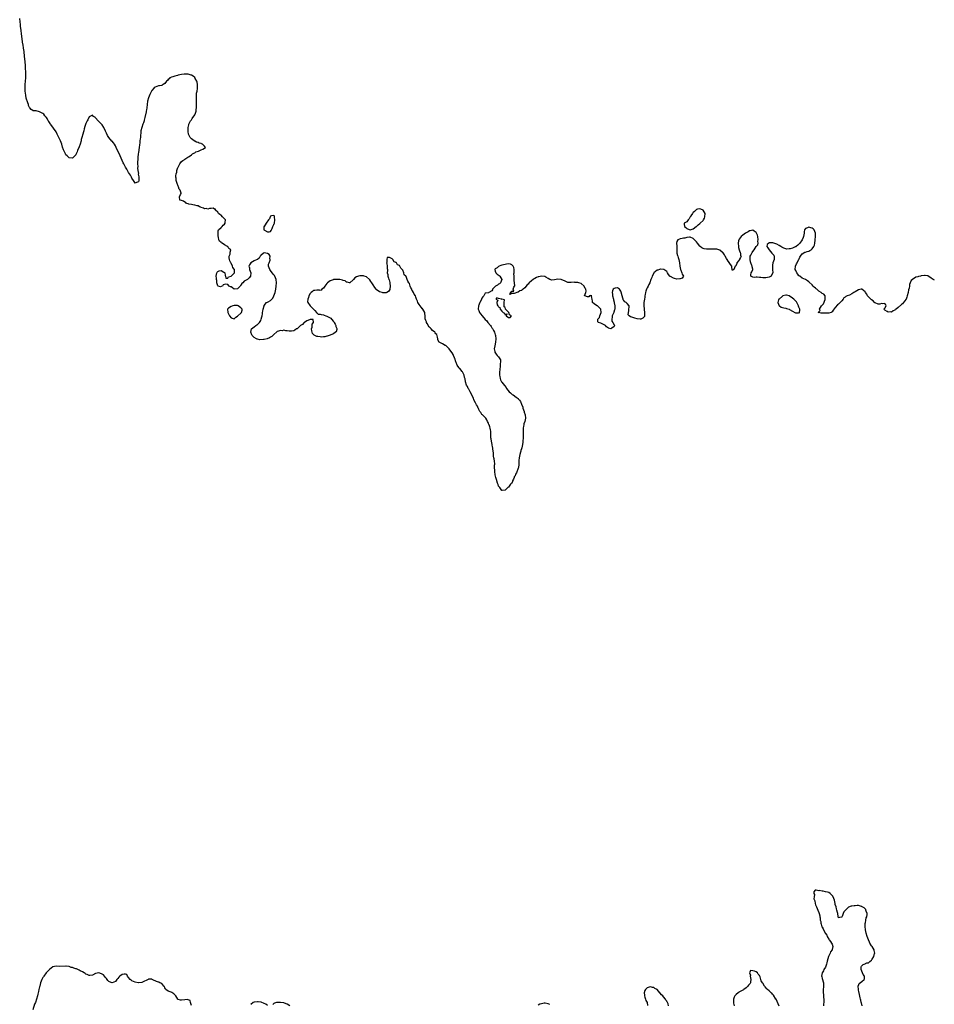
# Model space of a CAD drawing. Units: inches. Extents: x 2628000 to 2631000, y 1437000 to 1440000.
# Drawn here: x 2628473 to 2629027, y 1437742 to 1438338 of the extents above; entities that cross this region are included whole.
import ezdxf

# ---------------------------------------------------------------- set-up
doc = ezdxf.new("R2010")
doc.units = ezdxf.units.IN
doc.header["$MEASUREMENT"] = 0
doc.layers.add('LD26281437_10ft', color=71, linetype='Continuous')

msp = doc.modelspace()

# ---------------------------------------------------------------- linework, layer by layer
at = {"layer": 'LD26281437_10ft'}
for points, elevation in [([(2629027, 1438180.58), (2629026.28, 1438181), (2629025, 1438181.78), (2629023, 1438183.09), (2629021.37, 1438183.37), (2629021, 1438183.46), (2629019.12, 1438183.12), (2629019, 1438183.12), (2629018.55, 1438183), (2629017.28, 1438182.72), (2629017, 1438182.57), (2629015.69, 1438182.31), (2629013.7, 1438181), (2629013, 1438180.25), (2629012.4, 1438179), (2629012, 1438178), (2629011.9, 1438177), (2629011.66, 1438175.66), (2629011.37, 1438174.63), (2629011.05, 1438173), (2629010.61, 1438171), (2629010.27, 1438170.27), (2629009.89, 1438169), (2629009, 1438167.89), (2629008.24, 1438167), (2629007.7, 1438166.3), (2629007, 1438165.77), (2629005, 1438164), (2629003.77, 1438163), (2629003.3, 1438162.7), (2629003, 1438162.46), (2629001.95, 1438162.05), (2629001, 1438161.24), (2629000.7, 1438161.3), (2628999, 1438161.16), (2628998.42, 1438161.58), (2628997, 1438162.37), (2628996.31, 1438163), (2628997, 1438163.68), (2628997.8, 1438165), (2628997.53, 1438165.53), (2628997, 1438166.44), (2628995.87, 1438166.13), (2628995, 1438166.4), (2628994.05, 1438165.95), (2628993, 1438165.98), (2628991.19, 1438166.81), (2628991, 1438166.92), (2628989.95, 1438167.95), (2628989, 1438168.58), (2628988.8, 1438168.8), (2628988.55, 1438169), (2628987, 1438170.46), (2628986.51, 1438171), (2628986.01, 1438172.01), (2628985.25, 1438173), (2628985, 1438173.49), (2628983.11, 1438175.11), (2628983, 1438175.15), (2628982.57, 1438175), (2628981, 1438174.64), (2628979, 1438173.51), (2628978.66, 1438173.34), (2628978.2, 1438173), (2628977, 1438172.27), (2628975.52, 1438171.52), (2628974.24, 1438171), (2628973.4, 1438170.6), (2628973, 1438170.18), (2628972.17, 1438169.84), (2628971.77, 1438169), (2628971, 1438168.1), (2628969.94, 1438167), (2628969.47, 1438166.53), (2628969, 1438165.94), (2628968.39, 1438165.61), (2628967, 1438163.99), (2628965.66, 1438162.34), (2628965, 1438161.4), (2628964.78, 1438161.22), (2628964.48, 1438161), (2628963, 1438160.57), (2628962.58, 1438160.58), (2628961, 1438160.55), (2628960.5, 1438160.5), (2628959, 1438160.64), (2628958.49, 1438160.49), (2628957, 1438160.89), (2628956.84, 1438160.84), (2628956.84, 1438161), (2628956.93, 1438161.07), (2628957, 1438161.39), (2628957.81, 1438162.19), (2628957.45, 1438163), (2628957.93, 1438163.93), (2628958.66, 1438165), (2628959, 1438165.48), (2628959.79, 1438166.21), (2628960.8, 1438168.8), (2628960.9, 1438169), (2628960.88, 1438169.12), (2628960.85, 1438171), (2628959.98, 1438171.98), (2628959, 1438172.43), (2628958.43, 1438173), (2628957, 1438173.86), (2628955.71, 1438175), (2628955.32, 1438175.32), (2628955, 1438175.66), (2628954.22, 1438176.22), (2628953.6, 1438177), (2628953, 1438177.69), (2628951.25, 1438179.25), (2628951, 1438179.52), (2628950.05, 1438180.05), (2628949, 1438180.93), (2628948.89, 1438181), (2628947, 1438181.75), (2628945.41, 1438183), (2628945.15, 1438183.15), (2628945, 1438183.27), (2628944.21, 1438184.21), (2628943.7, 1438185), (2628943, 1438186.46), (2628942.77, 1438187), (2628942.89, 1438189), (2628943.55, 1438190.45), (2628943.85, 1438191), (2628944.78, 1438192.78), (2628944.88, 1438193), (2628944.9, 1438193.1), (2628945.54, 1438194.46), (2628945.85, 1438195), (2628947, 1438196.59), (2628948.51, 1438197.49), (2628949, 1438197.59), (2628949.87, 1438197.87), (2628951, 1438198.18), (2628951.55, 1438198.45), (2628952.34, 1438199), (2628953, 1438199.59), (2628953.98, 1438201), (2628954.3, 1438201.7), (2628954.59, 1438203), (2628954.72, 1438204.72), (2628954.77, 1438205), (2628954.93, 1438207), (2628955.01, 1438209), (2628954.14, 1438211), (2628953.57, 1438211.57), (2628953, 1438212.07), (2628952.19, 1438212.19), (2628951, 1438212.64), (2628950.21, 1438212.21), (2628949, 1438211.92), (2628948.41, 1438211), (2628948.12, 1438209.88), (2628948.1, 1438209), (2628947.95, 1438207.95), (2628947.79, 1438207), (2628947.59, 1438206.41), (2628946.93, 1438205), (2628945.47, 1438203), (2628945.32, 1438202.68), (2628945, 1438202.44), (2628944.29, 1438201.71), (2628943.25, 1438201), (2628943, 1438200.81), (2628942.7, 1438200.7), (2628941, 1438199.95), (2628939.58, 1438199.58), (2628939, 1438199.46), (2628937.41, 1438199.41), (2628937, 1438199.45), (2628935.84, 1438199.84), (2628935, 1438200.28), (2628934.52, 1438200.52), (2628934.09, 1438201), (2628933, 1438201.62), (2628931.67, 1438202.33), (2628931, 1438202.64), (2628929.75, 1438203), (2628929.15, 1438203.15), (2628929, 1438203.2), (2628927.08, 1438203.08), (2628927, 1438203.09), (2628926.69, 1438203), (2628925.77, 1438202.23), (2628925.5, 1438201), (2628926.22, 1438200.22), (2628926.91, 1438199), (2628927, 1438198.92), (2628928.64, 1438197), (2628928.76, 1438196.76), (2628929, 1438196.46), (2628929.68, 1438195.68), (2628930.04, 1438195), (2628929.98, 1438194.02), (2628929.93, 1438193), (2628929.22, 1438191), (2628929, 1438189.72), (2628928.86, 1438189), (2628928.96, 1438187), (2628929.09, 1438185), (2628929, 1438184.74), (2628928.13, 1438183), (2628927.39, 1438182.61), (2628927, 1438182.44), (2628925, 1438181.96), (2628923, 1438181.94), (2628921.9, 1438182.1), (2628921, 1438182.15), (2628919.59, 1438182.41), (2628919, 1438182.33), (2628918.1, 1438182.1), (2628917, 1438182.46), (2628915.8, 1438183), (2628915.78, 1438183.78), (2628916.09, 1438185), (2628916.47, 1438185.53), (2628917.06, 1438186.94), (2628917.06, 1438187), (2628917, 1438187.27), (2628916.62, 1438188.62), (2628916.64, 1438189), (2628916.49, 1438189.51), (2628915.88, 1438191), (2628915.72, 1438191.72), (2628915.37, 1438193), (2628915.39, 1438194.61), (2628915.42, 1438195), (2628915.74, 1438195.74), (2628916.4, 1438197), (2628916.69, 1438197.31), (2628917, 1438197.84), (2628917.85, 1438199), (2628919, 1438200.85), (2628919.15, 1438201), (2628920.02, 1438201.98), (2628920.17, 1438203), (2628920.15, 1438204.15), (2628920.35, 1438205), (2628920.11, 1438207), (2628919.88, 1438207.88), (2628919.34, 1438209), (2628919, 1438209.49), (2628917.76, 1438210.24), (2628917, 1438210.77), (2628915.52, 1438210.48), (2628915, 1438210.47), (2628914.12, 1438209.88), (2628913, 1438209.27), (2628912.66, 1438209), (2628911, 1438207.77), (2628910, 1438207), (2628908.68, 1438205.32), (2628908.5, 1438205), (2628908.41, 1438204.41), (2628908.16, 1438203), (2628908.32, 1438201), (2628908.42, 1438200.42), (2628908.81, 1438199), (2628909, 1438198.4), (2628909.3, 1438197.3), (2628909.5, 1438197), (2628909.59, 1438195.59), (2628909.91, 1438195), (2628909.67, 1438194.33), (2628909, 1438193.37), (2628908.87, 1438193.14), (2628908.31, 1438192.31), (2628907.38, 1438191), (2628907.28, 1438190.72), (2628907, 1438189.59), (2628906.72, 1438189.28), (2628906.38, 1438189), (2628906.03, 1438188.03), (2628905.46, 1438187), (2628905.22, 1438186.78), (2628905, 1438186.31), (2628904.62, 1438187), (2628904.34, 1438188.34), (2628904.34, 1438189), (2628903, 1438190.88), (2628902.94, 1438191), (2628902.1, 1438192.1), (2628901.46, 1438193), (2628901, 1438193.71), (2628900.27, 1438195), (2628899.89, 1438195.89), (2628899, 1438197.09), (2628898.66, 1438197.34), (2628897, 1438198.69), (2628895.25, 1438199.25), (2628895, 1438199.27), (2628893.4, 1438199.4), (2628893, 1438199.37), (2628891.32, 1438199.32), (2628891, 1438199.26), (2628889.25, 1438199.25), (2628889, 1438199.23), (2628887.5, 1438199.5), (2628887, 1438199.64), (2628886.11, 1438200.11), (2628885.09, 1438201), (2628885, 1438201.09), (2628883.48, 1438203), (2628883, 1438203.72), (2628882.34, 1438204.34), (2628881, 1438205.75), (2628879, 1438206.57), (2628878.61, 1438206.61), (2628877, 1438206.41), (2628875.92, 1438206.08), (2628875, 1438206.01), (2628874.19, 1438205.81), (2628873, 1438205.54), (2628872.55, 1438205.45), (2628871.65, 1438205), (2628871, 1438203.92), (2628870.83, 1438203), (2628870.91, 1438201.09), (2628870.94, 1438200.94), (2628870.92, 1438199), (2628871.06, 1438197), (2628871.51, 1438195.51), (2628871.58, 1438195), (2628871.82, 1438194.18), (2628872.2, 1438193), (2628872.6, 1438191), (2628872.79, 1438189), (2628873.18, 1438187), (2628873.37, 1438186.63), (2628874.05, 1438185), (2628874.14, 1438184.14), (2628874.99, 1438183), (2628874.17, 1438181.83), (2628873, 1438181.4), (2628872.73, 1438181.27), (2628871, 1438181.25), (2628869.6, 1438181.6), (2628869, 1438181.73), (2628867.27, 1438182.73), (2628867, 1438182.86), (2628866.8, 1438183), (2628866.04, 1438184.04), (2628865.41, 1438185), (2628865, 1438185.78), (2628863.15, 1438187), (2628863.05, 1438187.05), (2628861.17, 1438187.17), (2628861, 1438187.14), (2628860.54, 1438187), (2628859.42, 1438186.58), (2628859, 1438186.51), (2628857.16, 1438185), (2628857, 1438184.81), (2628856.08, 1438183), (2628855.8, 1438182.2), (2628855.29, 1438181), (2628854.57, 1438179), (2628854.09, 1438177.91), (2628853.64, 1438177), (2628853, 1438175.83), (2628852.57, 1438175), (2628852.16, 1438173.84), (2628851.96, 1438173), (2628851.77, 1438171.77), (2628851.69, 1438171), (2628851.67, 1438170.33), (2628851.4, 1438169), (2628851.04, 1438166.96), (2628850.95, 1438165.05), (2628851.18, 1438163.18), (2628851.17, 1438163), (2628851.18, 1438162.82), (2628851.41, 1438161), (2628851.35, 1438159.35), (2628851.4, 1438159), (2628851.36, 1438158.64), (2628851, 1438158.13), (2628850.48, 1438157.52), (2628849.29, 1438157), (2628849, 1438156.9), (2628848.89, 1438156.9), (2628847, 1438157.08), (2628845.5, 1438157.5), (2628845, 1438157.74), (2628843.81, 1438158.19), (2628843, 1438158.33), (2628842.05, 1438159), (2628841.62, 1438159.62), (2628841.69, 1438161), (2628841.93, 1438162.07), (2628842.03, 1438163), (2628842.17, 1438164.17), (2628842.09, 1438165), (2628841, 1438166.36), (2628840.31, 1438167), (2628839.51, 1438167.51), (2628839, 1438168.24), (2628838.57, 1438168.57), (2628838.45, 1438169), (2628838.32, 1438169.68), (2628837.84, 1438171), (2628837.32, 1438173.32), (2628837, 1438173.97), (2628836.19, 1438175), (2628835.59, 1438175.59), (2628835, 1438175.85), (2628833.63, 1438175.63), (2628833, 1438175.58), (2628832.49, 1438175), (2628831.96, 1438174.04), (2628831.93, 1438173), (2628832.11, 1438172.11), (2628832.14, 1438171), (2628832.6, 1438169), (2628832.66, 1438168.66), (2628833, 1438167.3), (2628833.1, 1438167.1), (2628833.11, 1438166.89), (2628833.5, 1438165), (2628833.49, 1438163.49), (2628833.41, 1438163), (2628833.33, 1438162.67), (2628832.85, 1438161.15), (2628832.8, 1438161), (2628832.62, 1438160.62), (2628831.91, 1438159), (2628831.89, 1438158.11), (2628831.54, 1438157), (2628831.65, 1438155.65), (2628832.2, 1438155), (2628833, 1438153.52), (2628833.22, 1438153), (2628833, 1438152.39), (2628831.56, 1438151.56), (2628831, 1438151.16), (2628829.56, 1438151.56), (2628829, 1438151.79), (2628828.31, 1438152.31), (2628827.77, 1438153), (2628827, 1438153.52), (2628826.17, 1438153.83), (2628825, 1438154.44), (2628823.54, 1438155), (2628823.23, 1438155.23), (2628823.19, 1438157), (2628824.16, 1438157.84), (2628824.46, 1438159), (2628825.2, 1438161), (2628824.91, 1438163), (2628824.06, 1438164.06), (2628822.91, 1438164.91), (2628822.71, 1438165), (2628821.67, 1438165.67), (2628821, 1438166.29), (2628819.93, 1438167), (2628819.93, 1438167.93), (2628819.72, 1438169), (2628819.32, 1438170.68), (2628819.47, 1438171), (2628819.13, 1438171.13), (2628819, 1438171.21), (2628818.14, 1438171), (2628817.62, 1438170.38), (2628817, 1438170.41), (2628815.29, 1438171), (2628815.09, 1438171.09), (2628815.92, 1438173), (2628816.17, 1438173.83), (2628815.86, 1438175), (2628815.51, 1438175.51), (2628814.88, 1438177), (2628813, 1438178.55), (2628811.66, 1438179), (2628811, 1438179.16), (2628809.2, 1438179.2), (2628809, 1438179.26), (2628807.1, 1438179.1), (2628807, 1438179.12), (2628805.14, 1438179.14), (2628805, 1438179.18), (2628803.72, 1438179.72), (2628803, 1438180.07), (2628802.43, 1438180.43), (2628801, 1438181.03), (2628799, 1438181.2), (2628797, 1438180.72), (2628795, 1438180.5), (2628794.73, 1438180.73), (2628794.09, 1438181), (2628793, 1438181.65), (2628791.73, 1438182.27), (2628791, 1438182.75), (2628790.82, 1438182.82), (2628789, 1438182.96), (2628787.4, 1438182.6), (2628787, 1438182.53), (2628785.92, 1438182.08), (2628785, 1438181.61), (2628784.6, 1438181.4), (2628784.05, 1438181), (2628783, 1438180.23), (2628781.66, 1438179), (2628781.34, 1438178.66), (2628781, 1438178.2), (2628780.37, 1438177.63), (2628779, 1438175.9), (2628777.93, 1438175), (2628777.38, 1438174.62), (2628777, 1438174.23), (2628775.92, 1438174.08), (2628775, 1438173.29), (2628774.15, 1438173), (2628773, 1438172.77), (2628772.48, 1438172.48), (2628771, 1438172.45), (2628769.94, 1438171.94), (2628770.25, 1438173), (2628770.69, 1438173.31), (2628771, 1438173.84), (2628772.2, 1438173.8), (2628771.82, 1438175), (2628772.23, 1438176.23), (2628772.71, 1438177), (2628772.79, 1438177.21), (2628772.72, 1438179), (2628772.43, 1438180.43), (2628772.53, 1438181.47), (2628772.4, 1438183), (2628772.38, 1438184.38), (2628772.45, 1438185), (2628772.46, 1438185.54), (2628772.43, 1438187), (2628772.21, 1438188.21), (2628771.87, 1438189), (2628771, 1438189.91), (2628770.31, 1438190.31), (2628769, 1438190.39), (2628767.85, 1438190.15), (2628767, 1438190.14), (2628765, 1438189.59), (2628764.51, 1438189.49), (2628763.36, 1438189), (2628763, 1438188.78), (2628762.11, 1438188.11), (2628761, 1438187.33), (2628760.69, 1438187), (2628761, 1438185.93), (2628761.33, 1438185), (2628762.2, 1438184.2), (2628763.4, 1438183.4), (2628763.85, 1438183), (2628765, 1438181), (2628764.25, 1438179), (2628763.67, 1438178.33), (2628763, 1438178.03), (2628762.39, 1438177.61), (2628761.25, 1438177), (2628759.27, 1438175), (2628759.33, 1438174.67), (2628759, 1438174.16), (2628757.18, 1438173), (2628756.93, 1438172.93), (2628755, 1438172.58), (2628754.18, 1438171), (2628753.56, 1438170.44), (2628753, 1438169.71), (2628752.77, 1438169.23), (2628752.74, 1438169), (2628752.49, 1438168.49), (2628751.64, 1438167), (2628751.42, 1438166.58), (2628751, 1438165.41), (2628750.88, 1438165), (2628750.73, 1438163), (2628751, 1438162.12), (2628751.4, 1438161), (2628752.09, 1438160.09), (2628753.01, 1438159), (2628755, 1438156.8), (2628755.87, 1438155.87), (2628756.49, 1438155), (2628758.07, 1438153), (2628758.47, 1438152.47), (2628759, 1438151.67), (2628759.32, 1438151.32), (2628759.99, 1438150.01), (2628760.54, 1438149), (2628761, 1438147.54), (2628761.14, 1438147.14), (2628761.18, 1438147), (2628761.38, 1438145), (2628761.2, 1438143), (2628760.73, 1438140.73), (2628760.46, 1438139), (2628760.75, 1438137.25), (2628760.77, 1438137), (2628760.85, 1438136.85), (2628761.66, 1438135.66), (2628762.23, 1438135), (2628763, 1438134.17), (2628763.9, 1438133), (2628764.22, 1438132.22), (2628764.28, 1438131), (2628764.07, 1438129.93), (2628764.06, 1438129), (2628763.91, 1438127.91), (2628763.76, 1438127), (2628763.74, 1438126.26), (2628763.6, 1438125), (2628763.58, 1438123.58), (2628763.65, 1438123), (2628763.89, 1438122.11), (2628764.02, 1438121), (2628764.22, 1438120.22), (2628764.84, 1438119), (2628765, 1438118.71), (2628765.76, 1438117.76), (2628766.68, 1438116.68), (2628767.55, 1438115.55), (2628767.92, 1438115), (2628769.51, 1438113), (2628770.26, 1438112.26), (2628771.35, 1438111.35), (2628771.82, 1438111), (2628773.69, 1438109.69), (2628774.82, 1438108.82), (2628775, 1438108.65), (2628775.8, 1438107.8), (2628776.26, 1438107), (2628777, 1438105.49), (2628777.66, 1438103.66), (2628777.83, 1438103), (2628778.49, 1438101), (2628778.58, 1438100.58), (2628779.09, 1438099), (2628779.32, 1438097), (2628778.95, 1438095), (2628778.38, 1438093.62), (2628778.26, 1438093), (2628778.2, 1438092.2), (2628777.94, 1438091), (2628777.89, 1438090.11), (2628777.91, 1438087.91), (2628777.93, 1438087), (2628777.93, 1438086.07), (2628777.9, 1438085), (2628777.76, 1438083), (2628777.66, 1438082.34), (2628777.5, 1438081), (2628777.14, 1438079), (2628777, 1438078.49), (2628776.57, 1438077.43), (2628776.49, 1438077), (2628776.32, 1438076.32), (2628775.86, 1438075), (2628775.49, 1438073), (2628775.33, 1438071.33), (2628775.33, 1438071), (2628775.36, 1438070.64), (2628775.25, 1438069), (2628775.05, 1438067), (2628775, 1438066.76), (2628774.49, 1438065.51), (2628774.34, 1438065), (2628773.83, 1438063.83), (2628773.38, 1438063), (2628773, 1438062.05), (2628772.57, 1438061.43), (2628772.44, 1438061), (2628772.07, 1438060.07), (2628771.56, 1438059), (2628771.41, 1438058.59), (2628771, 1438057.67), (2628770.66, 1438057.34), (2628770.36, 1438057), (2628769, 1438055.12), (2628768.73, 1438055), (2628767.89, 1438054.11), (2628767, 1438053.41), (2628765.22, 1438053.22), (2628765, 1438053.18), (2628763.78, 1438055), (2628763, 1438055.86), (2628762.74, 1438056.74), (2628762.49, 1438057.51), (2628761.79, 1438059.79), (2628761.44, 1438061), (2628761, 1438062.66), (2628760.72, 1438064.72), (2628760.7, 1438065), (2628760.71, 1438065.29), (2628760.64, 1438067), (2628760.66, 1438068.66), (2628760.69, 1438069), (2628760.7, 1438069.3), (2628760.58, 1438071), (2628760.38, 1438072.38), (2628760.26, 1438073), (2628760.04, 1438073.96), (2628759.92, 1438075), (2628759.89, 1438075.89), (2628759.7, 1438077), (2628759.54, 1438078.46), (2628759.5, 1438079), (2628759.44, 1438079.44), (2628759.16, 1438081), (2628758.71, 1438083), (2628758.52, 1438084.52), (2628758.43, 1438085), (2628758.34, 1438088.34), (2628758.28, 1438089), (2628758.09, 1438089.91), (2628757.9, 1438091), (2628757.68, 1438091.68), (2628757.31, 1438093), (2628757.21, 1438093.21), (2628757, 1438093.89), (2628756.39, 1438095), (2628755.87, 1438095.87), (2628755.25, 1438097), (2628755, 1438097.39), (2628753.23, 1438099), (2628753, 1438099.19), (2628752.39, 1438100.39), (2628751.78, 1438101), (2628751, 1438102.17), (2628750.8, 1438102.8), (2628750.67, 1438103), (2628750.28, 1438104.28), (2628749.77, 1438105), (2628749, 1438106.27), (2628748.14, 1438108.14), (2628747.77, 1438109), (2628747, 1438110.53), (2628746.83, 1438111), (2628745.87, 1438113), (2628745, 1438114.48), (2628744.72, 1438115), (2628744.19, 1438116.19), (2628743.71, 1438117), (2628742.98, 1438119), (2628742.71, 1438120.71), (2628742.49, 1438121.51), (2628742.17, 1438123), (2628741.83, 1438123.83), (2628741.22, 1438125), (2628741.13, 1438125.13), (2628741, 1438125.31), (2628739.53, 1438127), (2628739.27, 1438127.27), (2628739, 1438127.66), (2628737.96, 1438129), (2628737.32, 1438130.68), (2628737.12, 1438131.12), (2628737, 1438131.67), (2628736.66, 1438132.66), (2628736.62, 1438133), (2628736.41, 1438133.59), (2628735.78, 1438135), (2628735.5, 1438135.5), (2628735, 1438136.61), (2628734.82, 1438136.82), (2628733.12, 1438139), (2628733, 1438139.22), (2628732.01, 1438140.01), (2628731, 1438140.89), (2628730.69, 1438141), (2628729, 1438142.02), (2628727.1, 1438143), (2628727, 1438143.08), (2628726.32, 1438144.32), (2628726.22, 1438145), (2628725.98, 1438146.02), (2628725.74, 1438147.74), (2628725, 1438148.03), (2628724.72, 1438148.72), (2628724.45, 1438149), (2628723, 1438150.01), (2628722.16, 1438151), (2628721.68, 1438151.68), (2628721, 1438152.14), (2628719.77, 1438154.23), (2628719.41, 1438155), (2628719.38, 1438155.38), (2628719, 1438156.07), (2628718.81, 1438156.81), (2628718.67, 1438157), (2628718.65, 1438158.65), (2628718.49, 1438159), (2628718.43, 1438160.44), (2628718.3, 1438161), (2628717.21, 1438163), (2628717.1, 1438163.1), (2628717, 1438163.24), (2628716.14, 1438164.14), (2628715, 1438165.83), (2628714.23, 1438167), (2628713.84, 1438167.84), (2628713.42, 1438169), (2628713, 1438170.28), (2628712.68, 1438171), (2628711.98, 1438171.98), (2628711.59, 1438173), (2628711, 1438174.11), (2628710.57, 1438174.57), (2628710.45, 1438175), (2628709.84, 1438175.84), (2628709.52, 1438177), (2628709, 1438178.62), (2628708.79, 1438179), (2628708.03, 1438180.03), (2628707.77, 1438181), (2628707, 1438182.71), (2628706.8, 1438183), (2628705.86, 1438183.86), (2628705.62, 1438185), (2628705, 1438186.53), (2628704.7, 1438187), (2628703.81, 1438187.81), (2628703.32, 1438189), (2628703, 1438189.41), (2628701.84, 1438189.84), (2628701.24, 1438191), (2628701.1, 1438191.1), (2628701, 1438191.26), (2628699.74, 1438191.74), (2628699.09, 1438193), (2628699, 1438193.11), (2628698.54, 1438193.46), (2628697, 1438194.35), (2628695.65, 1438194.35), (2628695.27, 1438193), (2628695.31, 1438191.31), (2628695.21, 1438191), (2628695.3, 1438190.7), (2628695.6, 1438189), (2628695.6, 1438187.6), (2628695.77, 1438187), (2628695.68, 1438186.32), (2628695.59, 1438185), (2628695.95, 1438183.95), (2628695.93, 1438183), (2628696.32, 1438181.68), (2628696.63, 1438181), (2628696.76, 1438180.76), (2628697.19, 1438179.19), (2628697.2, 1438178.8), (2628697.42, 1438177), (2628697.16, 1438175.16), (2628697.13, 1438174.87), (2628696.35, 1438173.65), (2628695.3, 1438173), (2628695, 1438172.84), (2628693, 1438172.81), (2628692.5, 1438173), (2628691, 1438173.51), (2628689, 1438174.89), (2628688.9, 1438175), (2628688.03, 1438176.03), (2628687, 1438177.76), (2628686.23, 1438179), (2628685.75, 1438179.75), (2628685, 1438180.8), (2628684.89, 1438180.89), (2628684.79, 1438181), (2628683, 1438182.49), (2628681.7, 1438183), (2628681.16, 1438183.16), (2628681, 1438183.23), (2628679.22, 1438183.22), (2628679, 1438183.25), (2628678.17, 1438183), (2628677, 1438182.5), (2628676.05, 1438181.95), (2628675.22, 1438181), (2628675, 1438180.71), (2628673, 1438178.96), (2628672.77, 1438179), (2628671.34, 1438179.34), (2628671, 1438179.38), (2628670.07, 1438180.07), (2628669, 1438180.4), (2628668.6, 1438180.6), (2628666.88, 1438180.88), (2628665, 1438181.05), (2628663, 1438180.88), (2628662.78, 1438180.78), (2628661, 1438180.15), (2628659.42, 1438179), (2628659, 1438178.53), (2628658.36, 1438177.64), (2628657.87, 1438177), (2628657, 1438175.71), (2628656.05, 1438175), (2628655.51, 1438174.49), (2628655, 1438174.31), (2628654.55, 1438174.55), (2628653, 1438174.55), (2628651.79, 1438174.21), (2628651, 1438174.28), (2628650.31, 1438173.69), (2628649.46, 1438173), (2628649, 1438172.57), (2628648.2, 1438171), (2628647.97, 1438170.03), (2628647.42, 1438169), (2628647.36, 1438167.36), (2628647.46, 1438167), (2628649, 1438165.01), (2628651.04, 1438163.04), (2628651.82, 1438162.18), (2628652.86, 1438161), (2628652.84, 1438160.84), (2628653, 1438160.81), (2628653.86, 1438159.86), (2628655, 1438159.99), (2628655.69, 1438159.69), (2628657, 1438159.55), (2628657.45, 1438159.45), (2628658.51, 1438159), (2628659, 1438158.83), (2628659.44, 1438158.56), (2628661, 1438157.74), (2628661.44, 1438157.44), (2628661.78, 1438157), (2628663, 1438155.59), (2628663.25, 1438155.25), (2628663.42, 1438155), (2628664.01, 1438153.99), (2628664.49, 1438153), (2628664.43, 1438152.43), (2628665, 1438151.24), (2628665.05, 1438151.05), (2628665.09, 1438151), (2628665.11, 1438150.89), (2628665, 1438150.59), (2628664.65, 1438149.35), (2628664.24, 1438149), (2628663, 1438148.11), (2628661.48, 1438147.48), (2628661, 1438147.25), (2628659.29, 1438146.71), (2628659, 1438146.65), (2628657.76, 1438146.24), (2628657, 1438146.2), (2628655.92, 1438146.08), (2628655, 1438146.14), (2628653.62, 1438146.38), (2628653, 1438146.47), (2628651.3, 1438147.3), (2628651, 1438147.65), (2628650.33, 1438148.32), (2628650.08, 1438149), (2628649.87, 1438149.87), (2628649.8, 1438151), (2628650.09, 1438152.09), (2628650.24, 1438153), (2628650.19, 1438153.81), (2628650.99, 1438155), (2628650.73, 1438156.74), (2628649, 1438156.64), (2628648.59, 1438156.59), (2628647, 1438155.85), (2628645.5, 1438155), (2628645.26, 1438154.74), (2628645, 1438154.68), (2628644.22, 1438153.78), (2628643.11, 1438153), (2628641, 1438151.16), (2628640.68, 1438151), (2628639.65, 1438150.35), (2628639, 1438149.96), (2628637.71, 1438149.71), (2628637, 1438149.65), (2628636.28, 1438149.72), (2628635, 1438149.94), (2628634.15, 1438149.85), (2628633, 1438150.19), (2628632.07, 1438149.93), (2628631, 1438150.09), (2628629.67, 1438149.67), (2628629, 1438149.36), (2628628.81, 1438149.19), (2628627, 1438147.71), (2628625.62, 1438146.38), (2628625, 1438146.04), (2628624.36, 1438145.64), (2628622.93, 1438145.07), (2628621, 1438144.62), (2628620.57, 1438144.57), (2628618.46, 1438144.46), (2628617, 1438144.74), (2628616.76, 1438144.76), (2628616.39, 1438145), (2628615, 1438145.77), (2628613.76, 1438147), (2628613.52, 1438147.52), (2628612.92, 1438149), (2628612.93, 1438149.07), (2628613.47, 1438151), (2628615, 1438152.29), (2628616.01, 1438153), (2628616.56, 1438153.44), (2628617, 1438153.69), (2628617.65, 1438154.35), (2628618.23, 1438155), (2628619, 1438156.21), (2628619.34, 1438157), (2628619.58, 1438158.42), (2628619.86, 1438159), (2628620.11, 1438160.11), (2628620.14, 1438161), (2628620.2, 1438161.8), (2628620.48, 1438163), (2628621.02, 1438165), (2628621.13, 1438165.13), (2628622.54, 1438167), (2628623, 1438167.27), (2628623.5, 1438167.5), (2628625, 1438168.25), (2628625.67, 1438169), (2628626.28, 1438169.72), (2628627.02, 1438170.98), (2628627.67, 1438173), (2628627.91, 1438174.09), (2628628.07, 1438175), (2628628.37, 1438177), (2628628.52, 1438179), (2628628.28, 1438181), (2628627.5, 1438183), (2628627.33, 1438183.33), (2628627, 1438183.87), (2628625.99, 1438185), (2628625, 1438186.36), (2628624.42, 1438187), (2628624.11, 1438188.11), (2628623.79, 1438189), (2628623.77, 1438190.23), (2628624.04, 1438191), (2628624.72, 1438192.72), (2628624.73, 1438193), (2628624.57, 1438193.43), (2628624.8, 1438195), (2628624.06, 1438196.06), (2628623, 1438196.8), (2628622.05, 1438197), (2628621.17, 1438197.17), (2628621, 1438197.18), (2628620.73, 1438197), (2628619, 1438195.56), (2628618.73, 1438195), (2628618.09, 1438193.91), (2628617, 1438193.14), (2628616.94, 1438193.06), (2628616.81, 1438193), (2628615, 1438192.24), (2628613, 1438191.06), (2628612.92, 1438191), (2628612.14, 1438189.86), (2628611.82, 1438189), (2628612.09, 1438188.09), (2628612.22, 1438187), (2628612.95, 1438185), (2628612.83, 1438183), (2628611.99, 1438182.01), (2628611, 1438181.04), (2628609, 1438179.94), (2628608.08, 1438179), (2628607.53, 1438178.47), (2628607, 1438177.6), (2628606.66, 1438177.34), (2628606.48, 1438177), (2628605, 1438175.34), (2628603, 1438175.04), (2628601.86, 1438175.86), (2628601, 1438176.43), (2628600.61, 1438176.61), (2628599.82, 1438177), (2628599, 1438177.87), (2628597.87, 1438178.13), (2628597, 1438177.99), (2628596.29, 1438177.71), (2628595.76, 1438177), (2628595, 1438176.63), (2628594.61, 1438176.61), (2628593.23, 1438177), (2628593, 1438177.17), (2628592.49, 1438179), (2628592.39, 1438180.39), (2628592.18, 1438181), (2628592.17, 1438181.83), (2628592.09, 1438183), (2628592.47, 1438185), (2628592.66, 1438185.34), (2628593, 1438185.78), (2628593.83, 1438186.17), (2628595, 1438186.4), (2628596.57, 1438185.43), (2628597, 1438185.21), (2628597.17, 1438185), (2628597.42, 1438183.42), (2628597.72, 1438183), (2628597.83, 1438181.83), (2628599, 1438181.86), (2628599.42, 1438182.58), (2628601, 1438182.94), (2628603, 1438184.85), (2628603.1, 1438185), (2628603.1, 1438186.9), (2628603.11, 1438187), (2628603.08, 1438187.08), (2628603, 1438187.2), (2628602.17, 1438188.17), (2628601.84, 1438189), (2628601, 1438190.75), (2628600.86, 1438191), (2628600.28, 1438192.28), (2628600.07, 1438193), (2628599.91, 1438194.09), (2628599.85, 1438195), (2628600.38, 1438196.38), (2628600.46, 1438197), (2628600.46, 1438197.54), (2628600.84, 1438199), (2628599.75, 1438199.75), (2628599, 1438200.89), (2628598.89, 1438200.89), (2628598.85, 1438201), (2628597, 1438202.01), (2628595.6, 1438203), (2628595.18, 1438203.18), (2628595, 1438203.4), (2628594.09, 1438204.09), (2628593.7, 1438205), (2628593.34, 1438206.66), (2628593.19, 1438207), (2628593.18, 1438207.18), (2628593.18, 1438209), (2628593.28, 1438210.72), (2628593.45, 1438211), (2628595, 1438212.45), (2628595.54, 1438213), (2628596.23, 1438213.77), (2628597, 1438214.45), (2628597.4, 1438215), (2628597.53, 1438215.53), (2628597.61, 1438217), (2628597, 1438217.76), (2628595.9, 1438219), (2628595, 1438219.93), (2628594.27, 1438220.27), (2628593.43, 1438221), (2628593, 1438221.69), (2628591.65, 1438223), (2628591.51, 1438223.51), (2628591, 1438223.65), (2628590.14, 1438224.14), (2628589, 1438223.97), (2628587.99, 1438223.99), (2628587, 1438223.63), (2628585.94, 1438223.94), (2628585, 1438223.81), (2628584.26, 1438224.26), (2628583, 1438224.54), (2628582.71, 1438224.71), (2628581.89, 1438225), (2628581, 1438225.48), (2628580.4, 1438225.6), (2628579, 1438226.04), (2628577.85, 1438226.15), (2628577, 1438226.29), (2628575.4, 1438226.6), (2628575, 1438226.71), (2628574.1, 1438227), (2628573.56, 1438227.56), (2628573, 1438227.77), (2628572.3, 1438228.3), (2628571, 1438228.71), (2628569.93, 1438229), (2628569.75, 1438231), (2628570.41, 1438232.41), (2628570.77, 1438233), (2628570.8, 1438233.2), (2628570.23, 1438235), (2628569.64, 1438235.64), (2628569.23, 1438237), (2628569, 1438237.49), (2628568.35, 1438239), (2628567.72, 1438241), (2628567.7, 1438242.3), (2628567.66, 1438243), (2628567.66, 1438243.66), (2628567.87, 1438245), (2628568.12, 1438245.88), (2628568.23, 1438247), (2628568.82, 1438248.82), (2628568.92, 1438249.08), (2628569.97, 1438251), (2628571, 1438252.33), (2628571.78, 1438253), (2628572.52, 1438253.48), (2628573, 1438253.9), (2628574.76, 1438255), (2628575.55, 1438255.55), (2628577, 1438256.51), (2628577.67, 1438257), (2628578.45, 1438257.55), (2628579, 1438257.77), (2628579.77, 1438258.23), (2628581.25, 1438258.75), (2628582.04, 1438259), (2628583, 1438259.45), (2628583.97, 1438259.97), (2628585, 1438260.47), (2628585.55, 1438261), (2628585, 1438261.68), (2628583.68, 1438263), (2628583.17, 1438263.17), (2628583, 1438263.25), (2628581.6, 1438263.6), (2628581, 1438263.86), (2628580.09, 1438264.09), (2628579, 1438264.72), (2628578.8, 1438264.8), (2628578.58, 1438265), (2628577, 1438266.13), (2628576.33, 1438267), (2628575.84, 1438267.84), (2628575.33, 1438269), (2628575, 1438270.6), (2628574.95, 1438271), (2628574.97, 1438273), (2628575.4, 1438274.6), (2628575.48, 1438275), (2628576.52, 1438277), (2628576.7, 1438277.3), (2628577, 1438277.66), (2628577.56, 1438278.44), (2628579, 1438280.62), (2628579.2, 1438281), (2628579.66, 1438282.34), (2628579.84, 1438283), (2628579.97, 1438283.97), (2628580.08, 1438285), (2628580.05, 1438285.95), (2628580.12, 1438287), (2628580.16, 1438288.16), (2628580, 1438290), (2628580.06, 1438291), (2628580.18, 1438292.18), (2628580.15, 1438293), (2628580.18, 1438293.82), (2628580.43, 1438295), (2628580.71, 1438296.71), (2628580.71, 1438297), (2628580.65, 1438297.35), (2628580.73, 1438299), (2628580.53, 1438300.53), (2628580.28, 1438301), (2628579.35, 1438302.66), (2628579.21, 1438303), (2628579.14, 1438303.14), (2628579, 1438303.24), (2628578.15, 1438304.15), (2628577, 1438304.67), (2628576.79, 1438304.79), (2628575, 1438305.28), (2628574.75, 1438305.25), (2628573, 1438305.41), (2628572.7, 1438305.3), (2628571, 1438305.1), (2628570.93, 1438305.07), (2628569, 1438304.62), (2628568.54, 1438304.54), (2628567, 1438304.17), (2628565.76, 1438303.76), (2628565, 1438303.55), (2628564.02, 1438303), (2628563.46, 1438302.54), (2628563, 1438302.08), (2628562.43, 1438301.57), (2628561.97, 1438301), (2628561, 1438299.74), (2628559.89, 1438299), (2628559.35, 1438298.65), (2628559, 1438298.54), (2628557.74, 1438298.26), (2628557, 1438298.22), (2628556.16, 1438297.84), (2628555, 1438297.48), (2628554.51, 1438297), (2628553, 1438295.41), (2628552.77, 1438295), (2628552.26, 1438293.74), (2628551.88, 1438293), (2628550.98, 1438290.98), (2628550.46, 1438289), (2628550.16, 1438287), (2628549.93, 1438285), (2628549.71, 1438283.71), (2628549.61, 1438283), (2628549.51, 1438282.49), (2628548.76, 1438279), (2628548.48, 1438277.52), (2628548.32, 1438277), (2628547.93, 1438275.93), (2628547.65, 1438275), (2628546.89, 1438273.11), (2628546.43, 1438271), (2628546.27, 1438269.73), (2628546.26, 1438268.26), (2628546.12, 1438267), (2628545.94, 1438266.06), (2628545.86, 1438265), (2628545.72, 1438263.72), (2628545.53, 1438262.47), (2628545.38, 1438261), (2628545, 1438257.88), (2628544.85, 1438257.15), (2628544.8, 1438256.8), (2628544.6, 1438255), (2628544.56, 1438253.44), (2628544.4, 1438252.4), (2628544.45, 1438251), (2628544.54, 1438249.46), (2628544.39, 1438248.39), (2628544.58, 1438247), (2628544.87, 1438245.13), (2628544.8, 1438244.8), (2628545, 1438244.04), (2628545.06, 1438243.06), (2628545.1, 1438242.9), (2628545.13, 1438241), (2628545, 1438240.02), (2628543.76, 1438239.76), (2628543, 1438239.27), (2628542.4, 1438240.4), (2628541.87, 1438241), (2628541, 1438242.23), (2628540.63, 1438243), (2628540.13, 1438244.13), (2628539, 1438245.82), (2628538.3, 1438247), (2628537.86, 1438247.86), (2628537.16, 1438249), (2628535.98, 1438251), (2628535.64, 1438251.64), (2628535.04, 1438253), (2628534.5, 1438254.5), (2628533.88, 1438255.88), (2628533, 1438257.58), (2628531.86, 1438259.86), (2628531.42, 1438261), (2628531, 1438261.88), (2628530.35, 1438263), (2628529.73, 1438263.73), (2628529, 1438264.65), (2628528.83, 1438264.83), (2628527.04, 1438267.04), (2628526.27, 1438268.27), (2628525.54, 1438269.54), (2628525, 1438270.76), (2628523.92, 1438273), (2628523, 1438274.55), (2628522.57, 1438275), (2628521.75, 1438275.75), (2628521, 1438276.57), (2628520.76, 1438276.76), (2628520.52, 1438277), (2628519, 1438278.86), (2628518.83, 1438279), (2628517.77, 1438279.77), (2628517, 1438280.41), (2628515.79, 1438279.79), (2628515, 1438279.43), (2628514.24, 1438277.76), (2628513.86, 1438277), (2628513, 1438275.36), (2628512.43, 1438273.57), (2628512.11, 1438272.11), (2628511.83, 1438271), (2628511.63, 1438270.37), (2628511.27, 1438269), (2628510.69, 1438267), (2628510.33, 1438265.67), (2628510.16, 1438265), (2628509.59, 1438263), (2628509, 1438261.35), (2628508.05, 1438259), (2628507.77, 1438258.23), (2628507.22, 1438257), (2628507, 1438256.56), (2628505.55, 1438255), (2628505.27, 1438254.73), (2628505, 1438254.5), (2628503, 1438254.61), (2628502.6, 1438255), (2628501.77, 1438255.77), (2628501, 1438256.44), (2628500.65, 1438257), (2628499.67, 1438259), (2628499.5, 1438259.5), (2628499, 1438261.11), (2628498.47, 1438263), (2628497.69, 1438265), (2628497, 1438266.51), (2628495.79, 1438269), (2628495, 1438270.47), (2628494.64, 1438271), (2628493.92, 1438271.92), (2628493, 1438273.28), (2628491.62, 1438275), (2628491.37, 1438275.37), (2628491, 1438276.1), (2628490.59, 1438276.59), (2628490.34, 1438277), (2628489.54, 1438278.46), (2628489.21, 1438279), (2628489.12, 1438279.12), (2628489, 1438279.35), (2628488.16, 1438280.16), (2628487.54, 1438281), (2628487, 1438281.5), (2628485.9, 1438282.1), (2628485, 1438282.54), (2628483, 1438283.05), (2628481.19, 1438283.19), (2628481, 1438283.26), (2628479.95, 1438283.95), (2628479.07, 1438285), (2628479, 1438285.06), (2628478.41, 1438286.41), (2628478.27, 1438287), (2628477.87, 1438287.87), (2628477, 1438290.69), (2628476.67, 1438292.67), (2628476.4, 1438295), (2628476.32, 1438297), (2628476.39, 1438299), (2628476.55, 1438301), (2628476.65, 1438303), (2628476.67, 1438305.33), (2628476.64, 1438307), (2628476.59, 1438308.59), (2628476.59, 1438309.41), (2628476.52, 1438311), (2628476.38, 1438312.38), (2628476.34, 1438313), (2628475.96, 1438315.95), (2628475.63, 1438319), (2628475.4, 1438321), (2628475.1, 1438323), (2628475, 1438323.59), (2628474.19, 1438329.81), (2628473.86, 1438331.86), (2628473.58, 1438334.42), (2628473.44, 1438335.44), (2628473.28, 1438337), (2628473, 1438339)], 9740), ([(2628983.31, 1437741), (2628982.76, 1437742.76), (2628982.74, 1437743), (2628982.36, 1437744.36), (2628982.28, 1437745), (2628982.1, 1437745.9), (2628981.39, 1437749), (2628981.34, 1437749.34), (2628981, 1437751), (2628980.92, 1437752.92), (2628980.9, 1437753), (2628980.9, 1437753.1), (2628981, 1437753.29), (2628981.46, 1437754.54), (2628983, 1437755.73), (2628984.52, 1437757), (2628984.59, 1437757.41), (2628984.59, 1437759), (2628983.96, 1437759.96), (2628983.46, 1437761), (2628983, 1437762.07), (2628982.68, 1437763), (2628982.73, 1437764.73), (2628982.76, 1437765), (2628983, 1437765.35), (2628983.84, 1437766.16), (2628985, 1437766.5), (2628985.32, 1437766.68), (2628986.16, 1437767), (2628987, 1437767.17), (2628987.85, 1437767.85), (2628989, 1437768.67), (2628989.2, 1437769), (2628989.35, 1437769.35), (2628990.3, 1437771), (2628990.75, 1437772.75), (2628990.84, 1437773), (2628990.6, 1437774.6), (2628990.57, 1437775), (2628989.31, 1437777), (2628989, 1437777.37), (2628987.95, 1437779), (2628987.62, 1437779.62), (2628987, 1437781), (2628986.34, 1437783), (2628985.74, 1437785), (2628985.3, 1437787), (2628985.09, 1437789), (2628985.16, 1437791), (2628985.21, 1437791.21), (2628985.51, 1437793), (2628985.71, 1437794.29), (2628986.04, 1437795), (2628986.38, 1437796.38), (2628986.3, 1437797), (2628985.63, 1437798.37), (2628985.54, 1437799), (2628985.4, 1437799.4), (2628985, 1437799.72), (2628984.45, 1437800.45), (2628983.2, 1437801), (2628983, 1437801.18), (2628982.81, 1437801.19), (2628981, 1437801.76), (2628980.29, 1437801.71), (2628979, 1437801.64), (2628978.35, 1437801.65), (2628977, 1437801.31), (2628976.63, 1437801.37), (2628975, 1437800.83), (2628973.08, 1437799), (2628973, 1437798.85), (2628972.12, 1437797.88), (2628971.74, 1437797), (2628971.12, 1437795.12), (2628971.04, 1437794.96), (2628971, 1437794.69), (2628969.46, 1437794.54), (2628969, 1437794.38), (2628968.48, 1437796.48), (2628968.5, 1437797), (2628968.41, 1437797.59), (2628967.99, 1437799), (2628967.74, 1437799.74), (2628967.45, 1437801), (2628967, 1437802.48), (2628966.9, 1437803), (2628966.44, 1437805), (2628966.09, 1437806.09), (2628965.44, 1437807.44), (2628964.54, 1437808.54), (2628963.88, 1437809), (2628963, 1437809.58), (2628962.22, 1437809.78), (2628961, 1437810.13), (2628959.61, 1437810.39), (2628959, 1437810.4), (2628957.18, 1437810.82), (2628957, 1437810.78), (2628955.45, 1437811), (2628955.08, 1437811.08), (2628955, 1437811.19), (2628954.84, 1437811), (2628953.92, 1437810.08), (2628954.07, 1437809), (2628954.41, 1437808.41), (2628954.15, 1437807), (2628954.08, 1437805.92), (2628954.34, 1437805), (2628954.53, 1437804.53), (2628954.72, 1437803), (2628955, 1437802.18), (2628955.54, 1437801), (2628956.08, 1437800.08), (2628956.5, 1437799), (2628957, 1437797.46), (2628957.23, 1437797), (2628957.59, 1437795.59), (2628957.71, 1437795), (2628957.73, 1437794.27), (2628957.92, 1437793), (2628958.18, 1437792.18), (2628958.3, 1437791), (2628958.49, 1437790.49), (2628958.93, 1437788.93), (2628959, 1437788.77), (2628959.68, 1437787.68), (2628959.92, 1437787), (2628961, 1437784.75), (2628961.77, 1437783.77), (2628962.14, 1437783), (2628963, 1437781.4), (2628963.29, 1437781), (2628964.06, 1437780.06), (2628964.73, 1437779), (2628965, 1437778.42), (2628965.59, 1437777), (2628965.19, 1437775.19), (2628965.12, 1437775), (2628964.17, 1437773.83), (2628963.86, 1437773), (2628962.85, 1437771), (2628962.41, 1437769.59), (2628962.14, 1437768.14), (2628961.95, 1437767), (2628961.75, 1437766.25), (2628961.29, 1437765), (2628961, 1437764.36), (2628960.08, 1437763), (2628959.77, 1437762.23), (2628959.04, 1437761), (2628958.63, 1437759), (2628958.73, 1437758.73), (2628959, 1437757.54), (2628959.16, 1437757), (2628959.62, 1437755.62), (2628959.78, 1437755), (2628959.79, 1437754.21), (2628959.89, 1437753), (2628959.54, 1437750.46), (2628959.59, 1437749), (2628959.93, 1437747.93), (2628959.93, 1437747), (2628959.89, 1437746.11), (2628960.11, 1437745), (2628960.11, 1437744.1), (2628959.98, 1437743), (2628959.86, 1437742.14), (2628959.75, 1437741)], 9750), ([(2628577, 1437741.32), (2628576.52, 1437743), (2628576.16, 1437744.16), (2628575, 1437744.76), (2628574.82, 1437744.82), (2628573, 1437744.7), (2628571, 1437744.45), (2628570.48, 1437744.48), (2628569, 1437744.83), (2628568.89, 1437744.89), (2628568.8, 1437745), (2628567.53, 1437747), (2628567.34, 1437747.34), (2628567, 1437747.6), (2628566.32, 1437748.32), (2628565.12, 1437749.12), (2628564.69, 1437749.31), (2628563, 1437749.97), (2628561.55, 1437751), (2628561.32, 1437751.32), (2628561, 1437751.87), (2628560.64, 1437752.64), (2628560.29, 1437753), (2628559, 1437754.54), (2628557.9, 1437755), (2628557.29, 1437755.29), (2628557, 1437755.34), (2628555.81, 1437755.81), (2628555, 1437756.17), (2628554.44, 1437756.44), (2628553.19, 1437757), (2628553, 1437757.11), (2628552.9, 1437757.1), (2628551, 1437757.1), (2628550.89, 1437757), (2628547.46, 1437755.46), (2628547, 1437755.21), (2628545.04, 1437754.96), (2628544.75, 1437755), (2628543, 1437755.34), (2628541.84, 1437755.84), (2628541, 1437756.16), (2628540.48, 1437756.48), (2628539.81, 1437757), (2628539, 1437758.16), (2628538.38, 1437759), (2628537.96, 1437759.96), (2628537, 1437760.2), (2628536.29, 1437760.29), (2628535, 1437759.98), (2628533.69, 1437759), (2628533, 1437758.34), (2628532.36, 1437757.64), (2628531.83, 1437757), (2628531, 1437755.86), (2628529.07, 1437754.93), (2628529, 1437754.91), (2628527.48, 1437755.48), (2628527, 1437755.74), (2628526.46, 1437756.46), (2628526.01, 1437757), (2628525.59, 1437757.59), (2628525, 1437758.16), (2628523.71, 1437759.71), (2628523, 1437760.18), (2628522.48, 1437760.47), (2628521, 1437760.98), (2628519, 1437760.58), (2628517, 1437759.58), (2628515.41, 1437759.41), (2628515, 1437759.34), (2628513.91, 1437759.91), (2628513, 1437760.26), (2628512.59, 1437760.59), (2628511.98, 1437761), (2628511, 1437761.62), (2628509.69, 1437762.31), (2628509, 1437762.7), (2628508.2, 1437763), (2628507.36, 1437763.36), (2628507, 1437763.53), (2628505.81, 1437763.81), (2628505, 1437764.2), (2628504.27, 1437764.27), (2628503, 1437764.76), (2628501.13, 1437765), (2628501, 1437765.03), (2628496.94, 1437764.94), (2628495, 1437764.97), (2628493, 1437764.58), (2628491, 1437763.04), (2628490.07, 1437761.93), (2628489, 1437760.97), (2628487.54, 1437759), (2628487.34, 1437758.66), (2628487, 1437758.26), (2628486.34, 1437757), (2628485.64, 1437755), (2628485.11, 1437753), (2628485, 1437752.56), (2628484.67, 1437751), (2628484.35, 1437749.65), (2628484.24, 1437749), (2628484.06, 1437748.06), (2628483.82, 1437747), (2628483.26, 1437745), (2628482.48, 1437743), (2628482.01, 1437741.99), (2628481, 1437738.61)], 9750), ([(2628932.92, 1437740.92), (2628931.73, 1437743.73), (2628931.08, 1437745), (2628931, 1437745.16), (2628929.53, 1437747.53), (2628929, 1437748.18), (2628928.61, 1437748.61), (2628928.16, 1437749), (2628927, 1437750.12), (2628925.84, 1437751), (2628925.42, 1437751.42), (2628924.47, 1437752.47), (2628924.06, 1437753), (2628923, 1437754.7), (2628922.8, 1437755), (2628922.15, 1437756.15), (2628921.86, 1437757), (2628921.43, 1437758.57), (2628921.24, 1437759), (2628921.13, 1437759.13), (2628921, 1437759.37), (2628920.19, 1437760.19), (2628919.78, 1437761), (2628919, 1437761.55), (2628917.99, 1437762.01), (2628917, 1437762.21), (2628915.57, 1437762.43), (2628915.05, 1437761), (2628915.58, 1437759.58), (2628915.49, 1437759), (2628915.9, 1437757), (2628915.6, 1437755.6), (2628915.55, 1437755), (2628915.35, 1437754.65), (2628914.48, 1437753.52), (2628913.96, 1437753), (2628913, 1437751.97), (2628911.61, 1437751), (2628911.29, 1437750.71), (2628911, 1437750.53), (2628909, 1437749.43), (2628908.71, 1437749.29), (2628908.25, 1437749), (2628907, 1437747.96), (2628906.07, 1437747), (2628905.73, 1437746.27), (2628905.34, 1437745), (2628905.3, 1437743), (2628905.42, 1437742.58), (2628905.81, 1437741)], 9750), ([(2628866.04, 1437741), (2628865.67, 1437742.33), (2628865.41, 1437743), (2628865.25, 1437743.25), (2628865, 1437743.84), (2628864.43, 1437744.43), (2628864.19, 1437745), (2628863, 1437746.57), (2628862.54, 1437747), (2628861.63, 1437747.63), (2628861, 1437748.79), (2628860.85, 1437748.85), (2628860.76, 1437749), (2628859, 1437750.99), (2628857.6, 1437751.6), (2628857, 1437752.21), (2628856.23, 1437752.23), (2628855, 1437752.51), (2628854.26, 1437752.26), (2628853, 1437751.99), (2628852.05, 1437751), (2628851.67, 1437750.33), (2628851.24, 1437749), (2628851.42, 1437747.42), (2628851.44, 1437747), (2628851.71, 1437746.29), (2628852.13, 1437745), (2628852.26, 1437744.26), (2628852.95, 1437743), (2628853.17, 1437741.17)], 9750), ([(2628623, 1437741.2), (2628621.99, 1437741.99), (2628621, 1437742.37), (2628619.21, 1437743.21), (2628619, 1437743.22), (2628617.49, 1437743.49), (2628617, 1437743.5), (2628615, 1437743.27), (2628614.45, 1437743), (2628613, 1437741.87)], 9750), ([(2628636.59, 1437741), (2628635, 1437742.11), (2628633.3, 1437742.7), (2628633, 1437742.76), (2628631.01, 1437742.99), (2628629.09, 1437743.09), (2628629, 1437743.13), (2628628.53, 1437743), (2628627.4, 1437742.6), (2628627, 1437742.39), (2628626.22, 1437741.78)], 9750), ([(2628794.12, 1437741.88), (2628793, 1437742.32), (2628791.29, 1437742.71), (2628791, 1437742.72), (2628790.58, 1437742.58), (2628789, 1437742.29), (2628787.99, 1437742.01), (2628787, 1437741.34)], 9750)]:
    msp.add_lwpolyline(points, dxfattribs=dict(at, elevation=elevation))
at = {"layer": 'LD26281437_10ft', "elevation": 9740}
for points in [[(2628876.47, 1438212.47), (2628877, 1438211.94), (2628877.56, 1438211.56), (2628879, 1438211.01), (2628881, 1438211.68), (2628882.78, 1438213), (2628882.89, 1438213.11), (2628883, 1438213.13), (2628883.95, 1438214.05), (2628885, 1438214.82), (2628885.21, 1438215), (2628887, 1438216.77), (2628887.2, 1438217), (2628887.8, 1438218.2), (2628888.06, 1438219), (2628888.09, 1438221), (2628886.98, 1438222.98), (2628885.62, 1438223.62), (2628885, 1438223.76), (2628883.49, 1438223.49), (2628883, 1438223.38), (2628882.52, 1438223), (2628881.78, 1438222.22), (2628881, 1438221.59), (2628880.71, 1438221.29), (2628880.45, 1438221), (2628879.46, 1438219.46), (2628879.19, 1438219), (2628879.17, 1438218.83), (2628878.4, 1438217.6), (2628877.8, 1438217), (2628877, 1438215.84), (2628875.5, 1438215), (2628875.45, 1438214.55), (2628875.73, 1438213)], [(2628625.86, 1438211.86), (2628626.36, 1438213), (2628626.48, 1438213.52), (2628627, 1438214.21), (2628627.18, 1438214.82), (2628627.25, 1438215), (2628627.58, 1438217), (2628627.38, 1438218.62), (2628627.34, 1438219), (2628627.27, 1438219.27), (2628627, 1438219.68), (2628625.53, 1438219.53), (2628625, 1438219.35), (2628624.73, 1438219), (2628624.23, 1438217.77), (2628623.61, 1438217), (2628622.38, 1438215), (2628621, 1438213.1), (2628620.88, 1438213), (2628620.86, 1438212.86), (2628620.88, 1438211), (2628621.19, 1438210.81), (2628623, 1438209.89), (2628624.19, 1438209.81), (2628625, 1438210.1), (2628625.3, 1438210.7), (2628625.42, 1438211)], [(2628761.35, 1438169), (2628762.51, 1438168.51), (2628762.03, 1438167), (2628762.29, 1438165.71), (2628762.67, 1438165), (2628762.83, 1438164.83), (2628763, 1438164.39), (2628763.9, 1438163.9), (2628764.06, 1438163), (2628765, 1438161.81), (2628765.73, 1438161), (2628766.54, 1438160.54), (2628767, 1438159.63), (2628768.21, 1438160.21), (2628767.57, 1438159), (2628769, 1438157.91), (2628769.99, 1438158.01), (2628770.87, 1438159), (2628769.57, 1438159.57), (2628769.19, 1438161), (2628767.3, 1438163), (2628767.18, 1438163.18), (2628767, 1438164.05), (2628766.33, 1438164.33), (2628766.46, 1438165), (2628766.49, 1438166.49), (2628766.36, 1438167), (2628766.54, 1438168.54), (2628765, 1438168.95), (2628764.94, 1438168.94), (2628764.84, 1438169), (2628763, 1438169.4), (2628762.08, 1438169.92)], [(2628939.21, 1438162.79), (2628941, 1438161.86), (2628942.55, 1438161), (2628942.82, 1438160.82), (2628943, 1438160.69), (2628944.79, 1438160.79), (2628945, 1438160.63), (2628945.3, 1438161), (2628945.53, 1438162.47), (2628945.41, 1438163), (2628945, 1438164.16), (2628944.72, 1438164.72), (2628944.74, 1438165), (2628944.5, 1438165.5), (2628943.71, 1438167), (2628943.42, 1438167.42), (2628943, 1438167.8), (2628942.4, 1438168.4), (2628941.94, 1438169), (2628941, 1438169.71), (2628938.99, 1438171), (2628937.39, 1438171.39), (2628937, 1438171.43), (2628935.12, 1438171), (2628935, 1438170.95), (2628932.89, 1438169.11), (2628932.79, 1438169), (2628932.63, 1438168.63), (2628932.16, 1438167), (2628933.08, 1438165.08), (2628933.19, 1438165), (2628934.16, 1438164.16), (2628935, 1438164.05), (2628935.75, 1438163.75), (2628937, 1438163.55), (2628937.45, 1438163.45), (2628939, 1438162.91)], [(2628603, 1438165.19), (2628602.81, 1438165.19), (2628602.09, 1438165), (2628601, 1438164.59), (2628599.5, 1438163.5), (2628599, 1438163.23), (2628598.82, 1438163), (2628598.97, 1438161.03), (2628599.7, 1438159.7), (2628600, 1438159), (2628601, 1438157.82), (2628603, 1438157.23), (2628603.91, 1438158.09), (2628605, 1438158.81), (2628605.18, 1438159), (2628607, 1438160.62), (2628607.38, 1438161), (2628607.67, 1438162.33), (2628607.73, 1438163), (2628607.41, 1438163.41), (2628607, 1438163.85), (2628605.42, 1438165), (2628605, 1438165.17), (2628604.81, 1438165.19)]]:
    msp.add_lwpolyline(points, close=True, dxfattribs=at)

doc.saveas('drawing.dxf')
